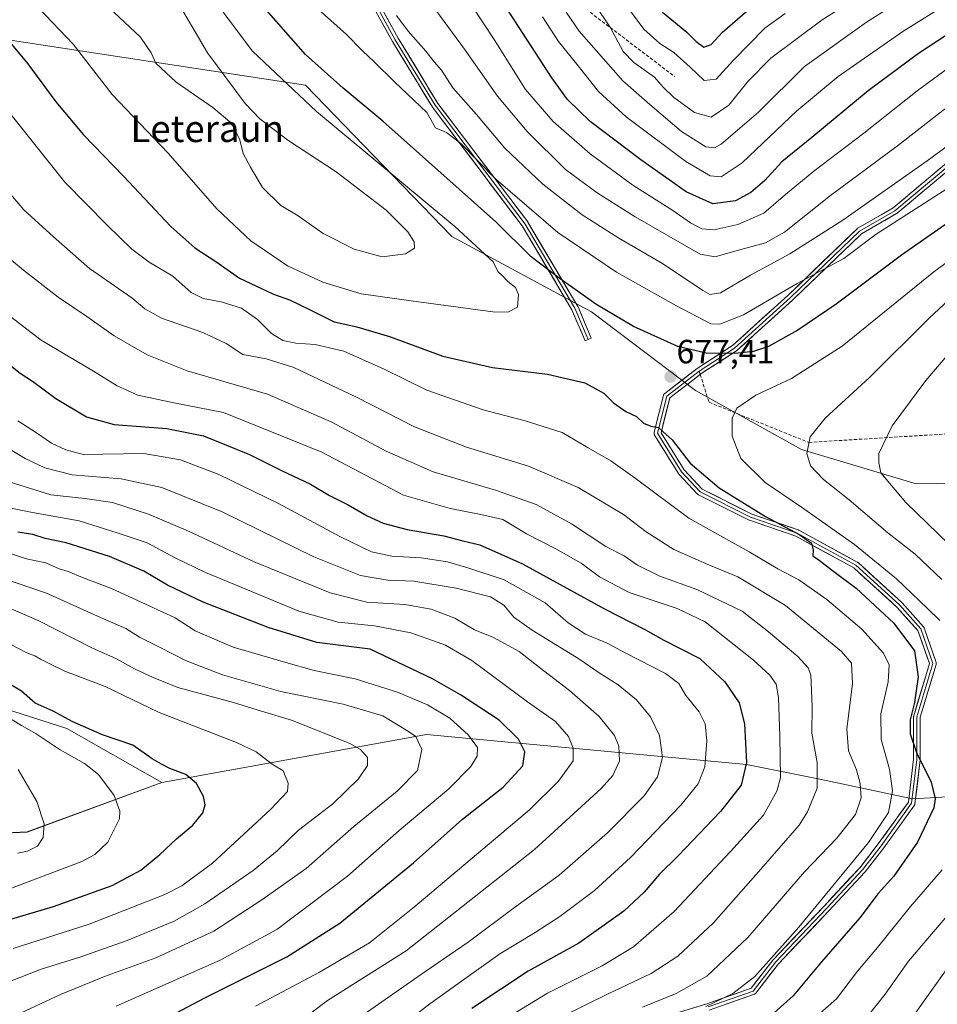
# Model space of a CAD drawing. Units: metres. Extents: x 596791 to 600221, y 4759190 to 4761552.
# Drawn here: x 597556 to 597829, y 4760402 to 4760696 of the extents above; entities that cross this region are included whole.
import ezdxf
from ezdxf.enums import TextEntityAlignment as Align

# ---------------------------------------------------------------- set-up
doc = ezdxf.new("R2010")
doc.units = ezdxf.units.M
doc.header["$MEASUREMENT"] = 0
doc.linetypes.add('TRAZOSX2', pattern=[1.5, 1, -0.5])
for name, color, linetype, lineweight in [('Arbolado forestal CxS', 92, 'Continuous', 0), ('Carátula', 7, 'Continuous', 5), ('Curva de nivel maestra', 36, 'Continuous', 30), ('Curva de nivel normal', 36, 'Continuous', 0), ('Layer 0', 7, 'Continuous', 0), ('Prado CxS', 92, 'Continuous', 0), ('Punto de cota en terreno', 7, 'Continuous', 0), ('Rótulo de punto de cota en terreno', 19, 'Continuous', 0), ('Senda', 19, 'TRAZOSX2', 0), ('Texto cartográfico', 19, 'Continuous', 0)]:
    doc.layers.add(name, color=color, linetype=linetype, lineweight=lineweight)
doc.styles.add('Arial', font='txt', dxfattribs={"height": 0.2})

# ---------------------------------------------------------------- blocks, each defined once
blk = doc.blocks.new('*U150')
at = {"layer": 'Prado CxS', "color": 92, "linetype": 'Continuous', "lineweight": 0}
blk.add_polyline3d([(597537.6531, 4760494.6511, 595.0035), (597569.6879, 4760484.4581, 597.4793), (597597.9861, 4760468.3349, 598.1788), (597557.8965, 4760453.5655, 589.8455), (597490.4115, 4760450.4605, 579.6988)], dxfattribs=at)
blk = doc.blocks.new('*U152')
at = {"layer": 'Arbolado forestal CxS', "color": 92, "linetype": 'Continuous', "lineweight": 0}
blk.add_polyline3d([(597490.4115, 4760450.4605, 579.6988), (597557.8965, 4760453.5655, 589.8455), (597597.9861, 4760468.3349, 598.1788), (597676.9735, 4760482.6381, 615.8309), (597772.3587, 4760473.6539, 651.2483), (597794.2017, 4760469.2861, 661.1405), (597821.8687, 4760463.4611, 673.2084), (597872.8359, 4760466.3729, 697.0285), (597912.1527, 4760450.3553, 716.3216), (597948.5583, 4760463.4609, 730.5331), (597954.3835, 4760483.8467, 731.8599), (597948.5597, 4760515.8823, 731.3533), (597955.9161, 4760514.0431, 733.4017), (597989.3337, 4760505.6893, 740.5782), (598018.4557, 4760492.5841, 728.2701), (598032.1985, 4760468.1687, 725.7517), (598038.7551, 4760433.4093, 734.7365), (598029.1187, 4760373.5051, 761.3822), (598032.1409, 4760327.2303, 765.6387), (598049.6451, 4760286.3895, 769.1205), (598111.2865, 4760217.8783, 780.6286), (598130.6689, 4760174.5209, 784.8254), (598181.7329, 4760119.4953, 791.6599), (598187.5573, 4760091.8275, 792.1196)], dxfattribs=at)
blk = doc.blocks.new('*U180')
at = {"layer": 'Curva de nivel normal', "color": 36, "linetype": 'Continuous', "lineweight": 0}
for points in [[(597835.7, 4760599.75, 690), (597825.85, 4760588.19, 690), (597815.82, 4760574.69, 690), (597811.88, 4760566.44, 690), (597811.8, 4760563.63, 690), (597812.46, 4760560.7, 690), (597819.84, 4760551.84, 690), (597839.18, 4760533.12, 690)], [(597831.74, 4760412.2, 690), (597822.88, 4760399.8, 690)]]:
    blk.add_polyline3d(points, dxfattribs=at)
blk = doc.blocks.new('*U185')
at = {"layer": 'Curva de nivel normal', "color": 36, "linetype": 'Continuous', "lineweight": 0}
for points in [[(597790.17, 4760395.87, 680), (597799.24, 4760403.8, 680), (597805.49, 4760412.07, 680), (597811.47, 4760419.18, 680), (597821.24, 4760431.32, 680), (597830.72, 4760442.32, 680)], [(597830.01, 4760516.67, 680), (597826.29, 4760520.26, 680), (597817.07, 4760529.04, 680), (597804.56, 4760539.27, 680), (597788.76, 4760550.46, 680), (597777.96, 4760557.78, 680), (597770.7, 4760564.98, 680), (597768.1, 4760571.59, 680), (597768.05, 4760576.99, 680), (597769.46, 4760579.98, 680), (597775.12, 4760583.8, 680), (597785.76, 4760588.82, 680), (597800.87, 4760598.4, 680), (597828.21, 4760620.55, 680), (597855.68, 4760640.65, 680)]]:
    blk.add_polyline3d(points, dxfattribs=at)
blk = doc.blocks.new('*U188')
at = {"layer": 'Curva de nivel normal', "color": 36, "linetype": 'Continuous', "lineweight": 0}
for points in [[(597836.74, 4760615.98, 685), (597826.99, 4760606.92, 685), (597809.05, 4760589.06, 685), (597795.79, 4760576.92, 685), (597791.39, 4760571.36, 685), (597790.33, 4760566.38, 685), (597791.5, 4760562.78, 685), (597795.37, 4760558.65, 685), (597802.99, 4760552.6, 685), (597814.48, 4760542.76, 685), (597822.64, 4760536.36, 685), (597830.65, 4760528.87, 685)], [(597832.73, 4760429.16, 685), (597820.7, 4760415.02, 685), (597813.72, 4760405.17, 685), (597808.4, 4760398.5, 685)]]:
    blk.add_polyline3d(points, dxfattribs=at)
blk = doc.blocks.new('*U201')
at = {"layer": 'Curva de nivel maestra', "color": 36, "linetype": 'Continuous', "lineweight": 30}
for points in [[(597962.14, 4760696.62, 675), (597924.14, 4760685.33, 675), (597898.37, 4760676.24, 675), (597881.37, 4760667.58, 675), (597850.11, 4760647.53, 675), (597818.58, 4760625.53, 675), (597799.09, 4760610.92, 675), (597787.7, 4760603.19, 675), (597778.89, 4760598.36, 675), (597774.46, 4760596.82, 675), (597768.89, 4760596.27, 675), (597760.32, 4760596.38, 675), (597751.86, 4760598.37, 675), (597738.66, 4760604.29, 675), (597727.39, 4760610.97, 675), (597716.79, 4760618.52, 675), (597708.16, 4760625.07, 675), (597697.57, 4760635.52, 675), (597663.93, 4760665.49, 675), (597652.06, 4760675.31, 675), (597640.88, 4760685.38, 675), (597625.55, 4760702.9, 675)], [(597550.68, 4760691.42, 675), (597558.06, 4760682.62, 675), (597566.37, 4760671.27, 675), (597574.68, 4760661.39, 675), (597586.56, 4760649.08, 675), (597600.65, 4760634.08, 675), (597607.85, 4760627.72, 675), (597614.07, 4760623.65, 675), (597621.19, 4760618.74, 675), (597626.07, 4760616.44, 675), (597631.35, 4760613.97, 675), (597636.04, 4760612.22, 675), (597642.07, 4760609.38, 675), (597649.38, 4760605.66, 675), (597656.13, 4760604.14, 675), (597665.92, 4760601.33, 675), (597681.78, 4760595.44, 675), (597696.63, 4760592.08, 675), (597712.98, 4760590.09, 675), (597724.14, 4760587.52, 675), (597729.79, 4760584.4, 675), (597732.74, 4760581.57, 675), (597736.42, 4760578.92, 675), (597739.53, 4760577.41, 675), (597741.7, 4760575.49, 675), (597743.82, 4760574.54, 675), (597746.08, 4760574.16, 675), (597747.38, 4760572.99, 675), (597750.19, 4760570.47, 675), (597755.6, 4760563.55, 675), (597764.21, 4760556.16, 675), (597778.04, 4760547.66, 675), (597788.31, 4760542.19, 675), (597791.77, 4760539.65, 675), (597792.24, 4760537.64, 675), (597792.13, 4760535.87, 675), (597794.02, 4760534.62, 675), (597798.02, 4760531.55, 675), (597805.1, 4760526.27, 675), (597816.31, 4760515.86, 675), (597822.44, 4760507.57, 675), (597823.58, 4760499.8, 675), (597822.45, 4760492.21, 675), (597821.15, 4760486.97, 675), (597821.22, 4760482.83, 675), (597823.04, 4760477.25, 675), (597827.4, 4760468.41, 675), (597828.63, 4760463.43, 675), (597828.26, 4760460.82, 675), (597823.32, 4760450.56, 675), (597816.34, 4760440.45, 675), (597811.64, 4760435.22, 675), (597806.19, 4760428.02, 675), (597794.74, 4760414.82, 675), (597786.27, 4760404.73, 675), (597780.61, 4760399.66, 675)]]:
    blk.add_polyline3d(points, dxfattribs=at)
blk = doc.blocks.new('5PATER')
at = {"layer": 'Carátula', "linetype": 'Continuous', "lineweight": 5}
h = blk.add_hatch(color=250, dxfattribs=at)
edge = h.paths.add_edge_path()
edge.add_ellipse((0, 0.01), major_axis=(-1.33, -1.34), ratio=0.999422, start_angle=0, end_angle=360)

msp = doc.modelspace()

# ---------------------------------------------------------------- linework, layer by layer
at = {"layer": 'Arbolado forestal CxS', "color": 92, "linetype": 'Continuous', "lineweight": 0}
for points in [[(597289.75, 4760747.83, 599.82), (597329.62, 4760730.75, 622.01), (597416.33, 4760719.14, 651.47), (597491.43, 4760699.01, 661.98), (597640.83, 4760676.23, 678.65), (597684.52, 4760631.09, 682.06), (597726.11, 4760608.62, 676.51), (597757.17, 4760585.25, 678.61), (597788.73, 4760567.61, 685.14), (597822.99, 4760557.39, 692.55), (597896.02, 4760558.55, 717.87), (597923.8, 4760558.11, 726.99), (597939.82, 4760543.55, 730.83), (597948.56, 4760515.88, 731.35)], [(597289.75, 4760747.83, 599.82), (597329.62, 4760730.75, 622.01), (597416.33, 4760719.14, 651.47), (597491.43, 4760699.01, 661.98), (597640.83, 4760676.23, 678.65), (597684.52, 4760631.09, 682.06), (597726.11, 4760608.62, 676.51), (597757.17, 4760585.25, 678.61), (597788.73, 4760567.61, 685.14), (597822.99, 4760557.39, 692.55), (597896.02, 4760558.55, 717.87), (597923.8, 4760558.11, 726.99), (597939.82, 4760543.55, 730.83), (597948.56, 4760515.88, 731.35)], [(598187.56, 4760091.83, 792.12), (598181.73, 4760119.5, 791.66), (598130.67, 4760174.52, 784.83), (598111.29, 4760217.88, 780.63), (598049.65, 4760286.39, 769.12), (598032.14, 4760327.23, 765.64), (598029.12, 4760373.51, 761.38), (598038.76, 4760433.41, 734.74), (598032.2, 4760468.17, 725.75), (598018.46, 4760492.58, 728.27), (597989.33, 4760505.69, 740.58), (597955.92, 4760514.04, 733.4), (597948.56, 4760515.88, 731.35), (597939.82, 4760543.55, 730.83), (597923.8, 4760558.11, 726.99), (597896.02, 4760558.55, 717.87), (597822.99, 4760557.39, 692.55), (597788.73, 4760567.61, 685.14), (597757.17, 4760585.25, 678.61), (597726.11, 4760608.62, 676.51), (597684.52, 4760631.09, 682.06), (597640.83, 4760676.23, 678.65), (597491.43, 4760699.01, 661.98)], [(597491.43, 4760699.01, 661.98), (597640.83, 4760676.23, 678.65), (597684.52, 4760631.09, 682.06), (597726.11, 4760608.62, 676.51), (597757.17, 4760585.25, 678.61), (597788.73, 4760567.61, 685.14), (597822.99, 4760557.39, 692.55), (597896.02, 4760558.55, 717.87), (597923.8, 4760558.11, 726.99), (597939.82, 4760543.55, 730.83), (597948.56, 4760515.88, 731.35), (597954.38, 4760483.85, 731.86), (597948.56, 4760463.46, 730.53), (597912.15, 4760450.36, 716.32), (597912.15, 4760450.36, 716.32), (597872.84, 4760466.37, 697.03), (597821.87, 4760463.46, 673.21), (597794.2, 4760469.29, 661.14), (597772.36, 4760473.65, 651.25), (597676.97, 4760482.64, 615.83), (597597.99, 4760468.33, 598.18), (597569.69, 4760484.46, 597.48), (597537.65, 4760494.65, 595)], [(597597.99, 4760468.33, 598.18), (597569.69, 4760484.46, 597.48), (597537.65, 4760494.65, 595), (597507.07, 4760500.48, 589.28), (597488.14, 4760491.74, 582.62), (597468.3, 4760483.85, 576.84), (597432.81, 4760474.27, 570.72), (597382.54, 4760481.39, 562.2), (597357.78, 4760514.88, 561.52), (597353.96, 4760553.87, 569.07), (597335.94, 4760570.21, 570.82), (597325.75, 4760570.21, 569.24), (597311.19, 4760560.02, 563.86), (597296.28, 4760555.76, 560.89)], [(597948.56, 4760515.88, 731.35), (597954.38, 4760483.85, 731.86), (597948.56, 4760463.46, 730.53), (597912.15, 4760450.36, 716.32), (597872.84, 4760466.37, 697.03), (597821.87, 4760463.46, 673.21), (597794.2, 4760469.29, 661.14), (597772.36, 4760473.65, 651.25), (597676.97, 4760482.64, 615.83), (597597.99, 4760468.33, 598.18)], [(597948.56, 4760515.88, 731.35), (597954.38, 4760483.85, 731.86), (597948.56, 4760463.46, 730.53), (597912.15, 4760450.36, 716.32), (597872.84, 4760466.37, 697.03), (597821.87, 4760463.46, 673.21), (597794.2, 4760469.29, 661.14), (597772.36, 4760473.65, 651.25), (597676.97, 4760482.64, 615.83), (597597.99, 4760468.33, 598.18)], [(597597.99, 4760468.33, 598.18), (597557.9, 4760453.57, 589.85), (597490.41, 4760450.46, 579.7), (597446.61, 4760455.08, 571.92), (597431.84, 4760453.75, 569.26), (597417.44, 4760452.46, 567.86), (597377.33, 4760421.53, 563.82), (597369.08, 4760412.85, 563.67), (597373.04, 4760399.37, 565.87), (597371.77, 4760394.09, 565.99)]]:
    msp.add_polyline3d(points, dxfattribs=at)
at = {"layer": 'Curva de nivel maestra', "color": 36, "linetype": 'Continuous', "lineweight": 30}
for points in [[(597850.87, 4760702.71, 650), (597837.79, 4760694.96, 650), (597823.7, 4760685.66, 650), (597808.7, 4760674.55, 650), (597791.84, 4760660.64, 650), (597782.93, 4760653.42, 650), (597777.84, 4760647.81, 650), (597773.69, 4760644.22, 650), (597769.09, 4760641.78, 650), (597762.35, 4760640.9, 650), (597754.41, 4760644.44, 650), (597740.87, 4760653.95, 650), (597725.75, 4760665.37, 650), (597718.97, 4760671.99, 650), (597714.33, 4760678.45, 650), (597693.31, 4760710.84, 650)], [(597747.28, 4760698.02, 625), (597754.53, 4760692.07, 625), (597757.33, 4760689.22, 625), (597759.61, 4760687.61, 625), (597761.85, 4760688.38, 625), (597765.26, 4760692.02, 625), (597772.65, 4760698.49, 625)], [(597551.98, 4760593.35, 650), (597555.76, 4760590.37, 650), (597559.45, 4760588.02, 650), (597566.37, 4760582.78, 650), (597575.53, 4760577.34, 650), (597583.8, 4760575.08, 650), (597599.55, 4760573.84, 650), (597610.39, 4760571.68, 650), (597624.17, 4760566.12, 650), (597633.72, 4760561.34, 650), (597642.3, 4760557.23, 650), (597648, 4760553.86, 650), (597653.56, 4760551.15, 650), (597659.24, 4760547.85, 650), (597664.05, 4760545.67, 650), (597671.16, 4760543.8, 650), (597682.06, 4760541.85, 650), (597687.73, 4760540.38, 650), (597692.86, 4760539.23, 650), (597705.58, 4760533.56, 650), (597730.06, 4760520.14, 650), (597742.29, 4760513.89, 650), (597747.68, 4760510.78, 650), (597758.43, 4760505.34, 650), (597765.89, 4760498.32, 650), (597770.19, 4760492.07, 650), (597771.79, 4760485.82, 650), (597772.35, 4760474.34, 650), (597770.79, 4760467.49, 650), (597764.58, 4760459.7, 650), (597752.02, 4760446.5, 650), (597746.39, 4760440.95, 650), (597741.87, 4760435.6, 650), (597735.78, 4760429.94, 650), (597722.33, 4760420.43, 650), (597707.3, 4760412.06, 650), (597690.49, 4760400.95, 650)], [(597588.65, 4760392.35, 625), (597610.82, 4760404.12, 625), (597635.25, 4760416.35, 625), (597651.08, 4760426.41, 625), (597673.02, 4760444.35, 625), (597687.64, 4760457.41, 625), (597699.8, 4760466.98, 625), (597705.62, 4760473.32, 625), (597706.31, 4760477.52, 625), (597704.41, 4760481.21, 625), (597698.62, 4760486.9, 625), (597687.09, 4760494.49, 625), (597678.68, 4760499.19, 625), (597660.11, 4760508.06, 625), (597644.28, 4760510.06, 625), (597629.72, 4760514.56, 625), (597610.29, 4760522.14, 625), (597599.66, 4760527.17, 625), (597592.65, 4760531.33, 625), (597582.38, 4760535.72, 625), (597569.52, 4760539.74, 625), (597563.24, 4760541.12, 625), (597559.58, 4760542.24, 625), (597555.03, 4760542.96, 625)], [(597545.82, 4760425.5, 600), (597565.67, 4760431.38, 600), (597583.24, 4760437.65, 600), (597591.7, 4760442.16, 600), (597597.45, 4760446.84, 600), (597602.37, 4760451.52, 600), (597607.28, 4760455.65, 600), (597610.24, 4760459.32, 600), (597610.98, 4760461.65, 600), (597610.44, 4760464.11, 600), (597608.38, 4760468.02, 600), (597605.16, 4760470.75, 600), (597600.41, 4760472.49, 600), (597597.87, 4760473.79, 600), (597595.14, 4760475.37, 600), (597589.37, 4760479.47, 600), (597580.31, 4760482.59, 600), (597571.49, 4760486.44, 600), (597565.62, 4760489.56, 600), (597560.26, 4760492, 600), (597556.21, 4760495.56, 600), (597549.58, 4760499.43, 600)]]:
    msp.add_polyline3d(points, dxfattribs=at)
at = {"layer": 'Curva de nivel normal', "color": 36, "linetype": 'Continuous', "lineweight": 0}
for points in [[(597718.63, 4760698.03, 640), (597722.42, 4760692.38, 640), (597735.48, 4760677.55, 640), (597743.54, 4760670.44, 640), (597752.98, 4760662.46, 640), (597760.2, 4760657.82, 640), (597762.86, 4760657.52, 640), (597764.77, 4760658.67, 640), (597775.9, 4760668.18, 640), (597789.7, 4760681.83, 640), (597808.13, 4760695.05, 640), (597839.1, 4760714.61, 640)], [(597722.29, 4760707.65, 635), (597731.83, 4760693.31, 635), (597735.6, 4760686.28, 635), (597738.73, 4760683.01, 635), (597744.92, 4760678.61, 635), (597747.47, 4760675.65, 635), (597750.59, 4760672.63, 635), (597756.89, 4760668.11, 635), (597761.88, 4760666.68, 635), (597767.09, 4760670.33, 635), (597772.81, 4760677.32, 635), (597779.6, 4760684.32, 635), (597794.98, 4760695.75, 635), (597822.24, 4760713.04, 635)], [(597711.52, 4760696.58, 645), (597716.26, 4760689.27, 645), (597722.21, 4760681.99, 645), (597728.26, 4760674.32, 645), (597736.47, 4760666.8, 645), (597754.28, 4760653.52, 645), (597761.55, 4760649.24, 645), (597764.82, 4760648.94, 645), (597771.08, 4760653.08, 645), (597787.42, 4760668.59, 645), (597799.66, 4760678.79, 645), (597818.98, 4760692.29, 645), (597847.06, 4760709.88, 645)], [(597863.99, 4760700.22, 655), (597844.37, 4760688.88, 655), (597836.03, 4760683.86, 655), (597823.31, 4760674.57, 655), (597807.33, 4760661.9, 655), (597792.45, 4760650.65, 655), (597783.97, 4760643.65, 655), (597777.56, 4760638.1, 655), (597769.75, 4760634.66, 655), (597762.63, 4760633.15, 655), (597759.09, 4760633.45, 655), (597755.68, 4760635.17, 655), (597750.35, 4760638.86, 655), (597738.52, 4760646.47, 655), (597725.79, 4760655.74, 655), (597714.71, 4760665.46, 655), (597706.51, 4760675, 655), (597697.15, 4760689.91, 655), (597687.27, 4760704.9, 655)], [(597731.85, 4760706.48, 630), (597741.78, 4760692.99, 630), (597746.53, 4760688.66, 630), (597750.7, 4760685.99, 630), (597755.55, 4760681.66, 630), (597759.71, 4760677.64, 630), (597763.37, 4760678.02, 630), (597768.37, 4760683.64, 630), (597777.86, 4760693.26, 630), (597783.9, 4760697.65, 630)], [(597663.7, 4760625.08, 685), (597670.72, 4760625.96, 685), (597673.4, 4760627.65, 685), (597673.26, 4760629.52, 685), (597671.4, 4760632.47, 685), (597664.93, 4760638.95, 685), (597650.02, 4760650.42, 685), (597635.62, 4760659.82, 685), (597627.24, 4760666.19, 685), (597622.86, 4760670.82, 685), (597611.64, 4760685.86, 685), (597601.55, 4760703.07, 685)], [(597561.36, 4760699.22, 680), (597571.52, 4760688.47, 680), (597583.2, 4760673.48, 680), (597599.84, 4760656.08, 680), (597614.53, 4760639.31, 680), (597624.59, 4760629.83, 680), (597635.48, 4760622.4, 680), (597646.04, 4760617.52, 680), (597657.49, 4760614.07, 680), (597672.36, 4760611.93, 680), (597696.69, 4760608.66, 680), (597701.17, 4760608.55, 680)], [(597580.6, 4760700.88, 685), (597591.66, 4760690.55, 685), (597594.83, 4760685.86, 685), (597596.25, 4760682.77, 685), (597602.31, 4760677.11, 685), (597613.19, 4760669.6, 685), (597618.87, 4760664.82, 685), (597621.32, 4760659.94, 685), (597622.3, 4760655.92, 685), (597624.5, 4760651.81, 685), (597628.08, 4760645.76, 685), (597633.52, 4760640.39, 685), (597638.7, 4760637.3, 685), (597646.16, 4760631.99, 685), (597655.38, 4760627.32, 685), (597663.7, 4760625.08, 685)], [(597832.08, 4760645.3, 670), (597811.03, 4760631.79, 670), (597801.37, 4760624.6, 670), (597787.43, 4760617.14, 670), (597771.43, 4760607.75, 670), (597764.43, 4760604.97, 670), (597761.69, 4760605.06, 670), (597751.5, 4760610.45, 670), (597733.58, 4760620.53, 670), (597716.06, 4760632.35, 670), (597697.64, 4760648.26, 670), (597687.13, 4760658.85, 670), (597682.89, 4760662.18, 670), (597679.62, 4760663.57, 670), (597677.03, 4760668.13, 670), (597667.4, 4760677.28, 670), (597661.34, 4760683.21, 670), (597657.9, 4760686.44, 670), (597653.08, 4760691.38, 670), (597644.62, 4760698.92, 670)], [(597876.17, 4760696.82, 660), (597859.3, 4760688.02, 660), (597847.12, 4760680.32, 660), (597830.9, 4760668.65, 660), (597817.41, 4760658.13, 660), (597797.4, 4760643.39, 660), (597783.7, 4760632.44, 660), (597778.03, 4760629.25, 660), (597768.88, 4760626.78, 660), (597762.99, 4760625.1, 660), (597758.54, 4760625.87, 660), (597739.21, 4760636.95, 660), (597727.84, 4760644.14, 660), (597718.42, 4760651.07, 660), (597706.93, 4760662.42, 660), (597698.07, 4760673.01, 660), (597688.31, 4760687.02, 660), (597679.73, 4760698.62, 660)], [(597701.17, 4760608.55, 680), (597704.11, 4760610.07, 680), (597704.38, 4760613.85, 680), (597703.46, 4760615.87, 680), (597701.21, 4760617.66, 680), (597699.6, 4760619.35, 680), (597698.23, 4760620.64, 680), (597696.8, 4760623.57, 680), (597685.38, 4760634.12, 680), (597644.14, 4760668.43, 680), (597625.08, 4760686.36, 680), (597616.27, 4760698, 680)], [(597845.3, 4760667.67, 665), (597826.22, 4760653.65, 665), (597801.05, 4760635.98, 665), (597785.27, 4760625.98, 665), (597773.55, 4760619.57, 665), (597764.59, 4760614.28, 665), (597761.43, 4760613.81, 665), (597759.31, 4760615.01, 665), (597747.3, 4760623.1, 665), (597734.28, 4760630.6, 665), (597723.37, 4760637.61, 665), (597711.67, 4760646.68, 665), (597700.28, 4760657.46, 665), (597691.82, 4760667.47, 665), (597684.83, 4760675.45, 665), (597681.46, 4760680.75, 665), (597679.25, 4760683.2, 665), (597676.72, 4760686.34, 665), (597671.43, 4760692.38, 665), (597668.02, 4760697.06, 665)], [(597550.44, 4760670.81, 670), (597569.04, 4760647.31, 670), (597581.69, 4760634.54, 670), (597589.1, 4760627.38, 670), (597594.25, 4760623.47, 670), (597601.29, 4760619.32, 670), (597606.75, 4760614.46, 670), (597610.3, 4760612.6, 670), (597615.75, 4760611.66, 670), (597621.74, 4760609.72, 670), (597626.59, 4760606.33, 670), (597630.74, 4760602.19, 670), (597634.1, 4760600.09, 670), (597638.01, 4760599.28, 670), (597643.7, 4760598.96, 670), (597652.24, 4760596.92, 670), (597664.34, 4760591.6, 670), (597677.07, 4760585.34, 670), (597693.83, 4760579.45, 670), (597706.32, 4760576.15, 670), (597717.44, 4760572.73, 670), (597725.12, 4760568.08, 670), (597731.92, 4760564.24, 670), (597739.16, 4760559.11, 670), (597755.17, 4760547.18, 670), (597773.18, 4760537.06, 670), (597781.7, 4760532.07, 670), (597788.02, 4760528.72, 670), (597796.31, 4760522.92, 670), (597806.77, 4760514.07, 670), (597813.22, 4760506.94, 670), (597814.96, 4760503.39, 670), (597814.64, 4760498.36, 670), (597812.47, 4760488.84, 670), (597812.48, 4760481.1, 670), (597815, 4760472.28, 670), (597815.91, 4760465.86, 670), (597814.7, 4760459.4, 670), (597808.8, 4760450.48, 670), (597788.02, 4760425.19, 670), (597774.87, 4760410.47, 670), (597768.32, 4760405.42, 670), (597760.27, 4760401.58, 670)], [(597551.78, 4760645.06, 665), (597556.83, 4760639.05, 665), (597565.66, 4760631.07, 665), (597576.47, 4760621.56, 665), (597589.04, 4760612.88, 665), (597592.98, 4760609.54, 665), (597597.93, 4760606.73, 665), (597610.28, 4760602.49, 665), (597617.23, 4760599.18, 665), (597622.14, 4760595.94, 665), (597629.11, 4760594.67, 665), (597637.42, 4760592.06, 665), (597656.09, 4760583.26, 665), (597673.34, 4760574.4, 665), (597688.87, 4760568.3, 665), (597707.32, 4760562.6, 665), (597722.19, 4760556.27, 665), (597735.7, 4760548.24, 665), (597742.42, 4760543.11, 665), (597750.72, 4760537.75, 665), (597761.31, 4760533.11, 665), (597769.74, 4760529.66, 665), (597783.95, 4760521.14, 665), (597800.74, 4760507.35, 665), (597803.66, 4760503.94, 665), (597803.93, 4760497.87, 665), (597802.3, 4760484.22, 665), (597802.82, 4760477.76, 665), (597805.16, 4760472.12, 665), (597806.3, 4760468.06, 665), (597806.59, 4760463.71, 665), (597804.89, 4760458.8, 665), (597799.35, 4760451.77, 665), (597789.62, 4760441.65, 665), (597772.77, 4760422.15, 665), (597760.5, 4760410.57, 665), (597751.42, 4760405.38, 665), (597741.37, 4760401.34, 665)], [(597548.91, 4760627.52, 660), (597556.76, 4760621.12, 660), (597567.07, 4760613, 660), (597575.6, 4760607.3, 660), (597583.77, 4760601.46, 660), (597593.68, 4760595.82, 660), (597605.59, 4760591.12, 660), (597617.19, 4760587.68, 660), (597629.54, 4760584.15, 660), (597648.67, 4760575.74, 660), (597664.92, 4760567.12, 660), (597678.9, 4760560.91, 660), (597697.56, 4760555.48, 660), (597709.64, 4760551.17, 660), (597720.22, 4760545.5, 660), (597730.42, 4760538.7, 660), (597735.92, 4760535.87, 660), (597739.87, 4760533.15, 660), (597746.57, 4760529.86, 660), (597757.56, 4760525.85, 660), (597771.1, 4760519.38, 660), (597778.93, 4760513.22, 660), (597787.65, 4760505.94, 660), (597790.8, 4760502.54, 660), (597791.51, 4760500.46, 660), (597791.95, 4760490.97, 660), (597791.83, 4760483.06, 660), (597793.45, 4760474.34, 660), (597793.49, 4760466.66, 660), (597790.58, 4760459.61, 660), (597788.07, 4760455.65, 660), (597776.66, 4760442.53, 660), (597762.53, 4760426.5, 660), (597751.87, 4760416.53, 660), (597743.92, 4760411.34, 660), (597731.32, 4760405.45, 660), (597717.4, 4760398.51, 660)], [(597547.34, 4760611.44, 655), (597561.98, 4760600.18, 655), (597577.65, 4760590.93, 655), (597584.67, 4760586.62, 655), (597590.87, 4760583.82, 655), (597601.59, 4760581.54, 655), (597616.4, 4760578.69, 655), (597645.7, 4760566.81, 655), (597670.09, 4760554.04, 655), (597684.02, 4760550.02, 655), (597693.1, 4760548.23, 655), (597699.72, 4760546.72, 655), (597706.8, 4760542.49, 655), (597715.47, 4760538.04, 655), (597723.02, 4760533.7, 655), (597728.52, 4760529.69, 655), (597737.41, 4760524.93, 655), (597751.7, 4760520.18, 655), (597760.06, 4760516.26, 655), (597774.49, 4760504.77, 655), (597779.29, 4760500.3, 655), (597781.19, 4760497.68, 655), (597781.92, 4760493.7, 655), (597782.33, 4760482.19, 655), (597782.52, 4760469.74, 655), (597781.4, 4760465.78, 655), (597777.39, 4760458.57, 655), (597767.64, 4760447.79, 655), (597750.8, 4760429.9, 655), (597738.64, 4760419.36, 655), (597729.37, 4760413.69, 655), (597713.03, 4760405.52, 655), (597700.45, 4760397.86, 655)], [(597654.03, 4760396.24, 640), (597676.46, 4760411.84, 640), (597689.41, 4760420.77, 640), (597703.16, 4760431.06, 640), (597716.47, 4760440.67, 640), (597730.91, 4760453.32, 640), (597741.83, 4760464.32, 640), (597745.78, 4760469.98, 640), (597747.32, 4760475.8, 640), (597746.38, 4760482.31, 640), (597743.75, 4760487.92, 640), (597739.53, 4760492.94, 640), (597734.13, 4760497.48, 640), (597728.4, 4760501.07, 640), (597722.39, 4760505.23, 640), (597708.44, 4760513.79, 640), (597703.02, 4760517.62, 640), (597699.97, 4760521.21, 640), (597696.05, 4760523.66, 640), (597685.74, 4760526.23, 640), (597673.13, 4760528.33, 640), (597665.36, 4760528.64, 640), (597657.26, 4760530, 640), (597643.3, 4760535.58, 640), (597616.05, 4760549, 640), (597597.99, 4760556.28, 640), (597585.92, 4760558.91, 640), (597571.29, 4760560.1, 640), (597563.1, 4760562.12, 640), (597557.22, 4760564.98, 640), (597531.11, 4760580.62, 640)], [(597661.37, 4760389.48, 645), (597677.94, 4760402.34, 645), (597698.84, 4760417.26, 645), (597709.37, 4760423.63, 645), (597716.7, 4760428.41, 645), (597727.06, 4760436.16, 645), (597737.79, 4760445.93, 645), (597752.78, 4760461.59, 645), (597758, 4760467.89, 645), (597759.95, 4760473, 645), (597760.58, 4760480.8, 645), (597760.01, 4760485.78, 645), (597758.24, 4760489.36, 645), (597754.32, 4760494.27, 645), (597752.23, 4760497.84, 645), (597748.23, 4760500.79, 645), (597736.43, 4760506.86, 645), (597730.77, 4760509.86, 645), (597724.32, 4760512.54, 645), (597719.16, 4760515.93, 645), (597712.3, 4760521.92, 645), (597700.15, 4760528.76, 645), (597689.53, 4760532.25, 645), (597683.16, 4760534.17, 645), (597675.37, 4760535.28, 645), (597666.56, 4760535.81, 645), (597660.53, 4760537.15, 645), (597651.12, 4760541.7, 645), (597632.81, 4760551.55, 645), (597614.98, 4760560.17, 645), (597603.6, 4760564.49, 645), (597592.68, 4760566.44, 645), (597580.37, 4760566.19, 645), (597574.92, 4760566, 645), (597569.41, 4760567.56, 645), (597565.11, 4760569.52, 645), (597560.62, 4760572.57, 645), (597555.07, 4760576.18, 645)], [(597638.03, 4760396.3, 635), (597647.37, 4760403.32, 635), (597670.9, 4760418.16, 635), (597693.02, 4760435.61, 635), (597709.15, 4760448.32, 635), (597729.04, 4760466.52, 635), (597732.51, 4760470.46, 635), (597734.52, 4760474.8, 635), (597734.26, 4760479.19, 635), (597732.99, 4760482.32, 635), (597728.4, 4760488.04, 635), (597719.63, 4760495.79, 635), (597710.64, 4760502.59, 635), (597704.54, 4760507.39, 635), (597696.93, 4760511.55, 635), (597691.27, 4760513.88, 635), (597685.34, 4760517.29, 635), (597678.38, 4760520, 635), (597670.43, 4760521.38, 635), (597659.18, 4760522.07, 635), (597648.17, 4760524.88, 635), (597625.52, 4760534.08, 635), (597606, 4760543.28, 635), (597594.05, 4760548.33, 635), (597583.26, 4760551.79, 635), (597575.09, 4760553.05, 635), (597564.86, 4760554.06, 635), (597552.16, 4760558.11, 635)], [(597625.9, 4760401.63, 630), (597645.06, 4760411.77, 630), (597659.9, 4760420.56, 630), (597672.84, 4760430.85, 630), (597707.7, 4760460.15, 630), (597716.33, 4760468.7, 630), (597720.66, 4760474.76, 630), (597720.64, 4760478.59, 630), (597719.24, 4760482.04, 630), (597715.38, 4760486.48, 630), (597707.03, 4760492.42, 630), (597690.43, 4760504.7, 630), (597682.63, 4760509.3, 630), (597679, 4760510.54, 630), (597672.26, 4760512.95, 630), (597661.41, 4760515.02, 630), (597650.55, 4760516.17, 630), (597638.85, 4760519.4, 630), (597619.48, 4760527.49, 630), (597611.02, 4760530.9, 630), (597601.97, 4760535.35, 630), (597593.66, 4760539.75, 630), (597585.03, 4760542.67, 630), (597573.37, 4760546.36, 630), (597559.4, 4760548.81, 630), (597545.79, 4760551.55, 630)], [(597584.37, 4760401.63, 620), (597615.37, 4760415.37, 620), (597632.35, 4760424.5, 620), (597653.34, 4760440.39, 620), (597668.81, 4760454, 620), (597683.57, 4760466.4, 620), (597690.16, 4760473.1, 620), (597692.08, 4760476.19, 620), (597692.1, 4760478.72, 620), (597689.49, 4760482.44, 620), (597683.86, 4760487.48, 620), (597677.22, 4760491.5, 620), (597668.3, 4760495.24, 620), (597655.62, 4760499.2, 620), (597643.4, 4760501.68, 620), (597634.95, 4760504.07, 620), (597619.24, 4760508.64, 620), (597608, 4760513.52, 620), (597602.02, 4760517.4, 620), (597595.56, 4760520.41, 620), (597582.98, 4760526.22, 620), (597574.33, 4760529.5, 620), (597570.03, 4760531.23, 620), (597567.39, 4760532.07, 620), (597563.37, 4760533.84, 620), (597557.7, 4760535.05, 620), (597551.06, 4760537.24, 620)], [(597554.37, 4760398.9, 615), (597567.81, 4760405.13, 615), (597580.91, 4760410.44, 615), (597596.27, 4760416.08, 615), (597613.49, 4760423.97, 615), (597627.82, 4760433.32, 615), (597641.02, 4760442.65, 615), (597655.26, 4760455.18, 615), (597668.16, 4760465.75, 615), (597674.24, 4760471.95, 615), (597675.59, 4760478.18, 615), (597673.76, 4760482.03, 615), (597671.61, 4760483.56, 615), (597663.9, 4760488.18, 615), (597652.08, 4760491.7, 615), (597633.53, 4760495.48, 615), (597616.11, 4760500.39, 615), (597605.04, 4760504.66, 615), (597597.3, 4760508.72, 615), (597591.38, 4760511.66, 615), (597587.23, 4760514.23, 615), (597579.7, 4760517.53, 615), (597563.63, 4760524.78, 615), (597545.75, 4760530.88, 615)], [(597538.17, 4760403.36, 610), (597562, 4760412.64, 610), (597573.52, 4760416.26, 610), (597587.66, 4760421.26, 610), (597601.66, 4760427.03, 610), (597610.85, 4760432.19, 610), (597625.22, 4760442.12, 610), (597632.38, 4760448, 610), (597638.79, 4760454.1, 610), (597649.03, 4760462.01, 610), (597656.7, 4760469.46, 610), (597659.36, 4760473.41, 610), (597659.32, 4760475.82, 610), (597657.27, 4760478.13, 610), (597654.1, 4760479.92, 610), (597636.98, 4760486.82, 610), (597627.74, 4760489.58, 610), (597619.41, 4760492.21, 610), (597602.82, 4760496.7, 610), (597595.42, 4760499.64, 610), (597589.83, 4760502.24, 610), (597584.5, 4760505.25, 610), (597577.15, 4760508.47, 610), (597561.38, 4760516.53, 610), (597550.8, 4760521.08, 610)], [(597553.69, 4760418.86, 605), (597576.37, 4760426.07, 605), (597598.86, 4760434.9, 605), (597603.94, 4760437.5, 605), (597613.08, 4760444.3, 605), (597630.43, 4760460.32, 605), (597635.47, 4760465.65, 605), (597635.7, 4760468.13, 605), (597634.23, 4760471.8, 605), (597630.88, 4760473.84, 605), (597626.18, 4760477.46, 605), (597620.31, 4760480.26, 605), (597597.22, 4760489.17, 605), (597581.1, 4760496.96, 605), (597569.11, 4760501.52, 605), (597564.03, 4760504.04, 605), (597561.8, 4760505.1, 605), (597560.09, 4760506.09, 605), (597557.54, 4760507.05, 605), (597550.69, 4760510.68, 605)], [(597552.35, 4760436.52, 595), (597574.16, 4760444.77, 595), (597578.02, 4760446.83, 595), (597581.86, 4760450.5, 595), (597585.41, 4760457.47, 595), (597585.48, 4760459.83, 595), (597583.78, 4760464.43, 595), (597579.12, 4760470.76, 595), (597574.95, 4760474, 595), (597567.72, 4760478.03, 595), (597560.54, 4760482.84, 595), (597556.13, 4760485.37, 595), (597550.56, 4760488.69, 595)], [(597555.18, 4760472.24, 590), (597560.78, 4760462.67, 590), (597562.91, 4760455.99, 590), (597562.62, 4760451.92, 590), (597560.95, 4760449.38, 590), (597557.95, 4760447.88, 590), (597554.97, 4760447.23, 590)]]:
    msp.add_polyline3d(points, dxfattribs=at)
at = {"layer": 'Layer 0', "linetype": 'Continuous', "lineweight": 0}
for points in [[(598106.39, 4760754.31), (598069.64, 4760771.82), (598043.21, 4760779.5), (598003.98, 4760760.73), (597947.96, 4760725.79), (597912.14, 4760711.3), (597878.88, 4760689.98), (597848.18, 4760665.25), (597816.63, 4760638.82), (597806.04, 4760632.73), (597785.5, 4760612.93), (597768.83, 4760597.85), (597758.23, 4760591.02)], [(598106.88, 4760754.08), (598106.45, 4760753.18), (598069.28, 4760770.88), (598043.3, 4760778.43), (598004.46, 4760759.85), (597948.49, 4760724.94), (597948.43, 4760724.91), (597948.34, 4760724.86), (597912.6, 4760710.41), (597879.47, 4760689.17), (597848.81, 4760664.48), (597817.25, 4760638.04), (597817.18, 4760637.99), (597817.13, 4760637.95), (597806.65, 4760631.92), (597786.19, 4760612.21), (597769.5, 4760597.11), (597769.45, 4760597.07), (597769.38, 4760597.02), (597758.84, 4760590.23), (597758.55, 4760590)], [(597632.9, 4760751.6), (597635.54, 4760739.03), (597642.82, 4760728.12), (597656.71, 4760709.59), (597667.62, 4760689.75), (597679.53, 4760670.24), (597706.32, 4760634.85), (597721.2, 4760609.71), (597725.17, 4760600.45)], [(597634.05, 4760750.96), (597636.48, 4760739.42), (597643.64, 4760728.69), (597657.51, 4760710.19), (597657.57, 4760710.11), (597668.49, 4760690.25), (597680.36, 4760670.8), (597707.12, 4760635.45), (597707.18, 4760635.36), (597722.06, 4760610.22), (597722.1, 4760610.15), (597722.12, 4760610.11), (597726.09, 4760600.85), (597725.17, 4760600.45)], [(597725.17, 4760600.45), (597724.25, 4760600.06), (597720.31, 4760609.26), (597705.49, 4760634.29), (597678.72, 4760669.65), (597678.68, 4760669.72), (597666.77, 4760689.24), (597655.87, 4760709.05)], [(597739.57, 4760396.01), (597760.58, 4760402.35), (597773.77, 4760407.01), (597780.34, 4760415.5), (597780.38, 4760415.55), (597795.48, 4760431.45), (597806.17, 4760442.93), (597811.68, 4760450.02), (597820.65, 4760462.5), (597822.2, 4760475.28), (597822.2, 4760487.92), (597822.2, 4760488.01), (597822.22, 4760488.1), (597822.24, 4760488.18), (597822.24, 4760488.2), (597826.91, 4760503.77), (597823.51, 4760513.6), (597817.33, 4760520.55), (597804.36, 4760532.34), (597787.08, 4760541.77), (597773.27, 4760546.5), (597773.2, 4760546.53), (597773.14, 4760546.55), (597758.06, 4760554.1), (597758.03, 4760554.11), (597757.96, 4760554.16), (597757.89, 4760554.21), (597757.82, 4760554.27), (597757.78, 4760554.31), (597752.22, 4760560.26), (597752.2, 4760560.28), (597752.14, 4760560.36), (597752.1, 4760560.42), (597744.96, 4760571.92), (597744.91, 4760572.02), (597744.87, 4760572.1), (597744.84, 4760572.19), (597744.82, 4760572.27), (597744.81, 4760572.36), (597744.81, 4760572.45), (597744.81, 4760572.54), (597744.82, 4760572.63), (597744.84, 4760572.69), (597747.62, 4760583.81), (597747.62, 4760583.83), (597747.65, 4760583.92), (597747.69, 4760584), (597747.73, 4760584.08), (597747.78, 4760584.15), (597747.83, 4760584.22), (597747.9, 4760584.29), (597747.98, 4760584.36), (597757.62, 4760591.81), (597768.22, 4760598.65), (597784.81, 4760613.66), (597805.35, 4760633.45), (597805.42, 4760633.51), (597805.49, 4760633.56), (597805.54, 4760633.6), (597816.06, 4760639.64), (597847.54, 4760666.02)], [(597758.23, 4760591.02), (597748.59, 4760583.56), (597745.81, 4760572.45), (597752.95, 4760560.94), (597758.51, 4760554.99), (597773.59, 4760547.45), (597787.48, 4760542.69), (597804.94, 4760533.16), (597818.04, 4760521.26), (597824.39, 4760514.11), (597827.96, 4760503.79), (597823.2, 4760487.92), (597823.2, 4760475.22), (597821.61, 4760462.12), (597812.48, 4760449.42), (597806.93, 4760442.28), (597796.21, 4760430.77), (597781.13, 4760414.89), (597774.38, 4760406.16), (597760.89, 4760401.4)], [(597758.55, 4760590), (597749.47, 4760582.99), (597746.88, 4760572.62), (597753.75, 4760561.55), (597759.12, 4760555.8), (597773.98, 4760548.37), (597787.81, 4760543.63), (597787.87, 4760543.61), (597787.96, 4760543.57), (597805.42, 4760534.04), (597805.49, 4760534), (597805.57, 4760533.94), (597805.62, 4760533.9), (597818.73, 4760521.98), (597818.79, 4760521.92), (597825.14, 4760514.78), (597825.2, 4760514.7), (597825.25, 4760514.62), (597825.29, 4760514.55), (597825.33, 4760514.46), (597825.34, 4760514.44), (597828.91, 4760504.12), (597828.93, 4760504.06), (597828.95, 4760503.97), (597828.96, 4760503.88), (597828.96, 4760503.79), (597828.96, 4760503.7), (597828.95, 4760503.61), (597828.93, 4760503.53), (597828.92, 4760503.51), (597824.2, 4760487.77), (597824.2, 4760475.22), (597824.2, 4760475.13), (597822.6, 4760462), (597822.6, 4760461.94), (597822.58, 4760461.85), (597822.55, 4760461.77), (597822.51, 4760461.69), (597822.47, 4760461.61), (597822.42, 4760461.54), (597813.29, 4760448.84), (597807.72, 4760441.66), (597807.68, 4760441.62), (597796.94, 4760430.08), (597781.89, 4760414.24), (597775.18, 4760405.55), (597775.14, 4760405.5), (597775.07, 4760405.44), (597775.01, 4760405.38), (597774.93, 4760405.33), (597774.86, 4760405.28), (597774.78, 4760405.24), (597774.72, 4760405.22), (597761.2, 4760400.45)]]:
    msp.add_lwpolyline(points, dxfattribs=at)
for points in [[(597664.12, 4760698.19, 665.07), (597666.31, 4760694.22, 665.45), (597668.49, 4760690.25, 665.77), (597670.86, 4760686.36, 666.26), (597673.24, 4760682.47, 666.55), (597675.61, 4760678.58, 667.1), (597677.98, 4760674.69, 667.69), (597680.36, 4760670.8, 668.38), (597683.33, 4760666.87, 668.63), (597686.3, 4760662.95, 668.64), (597689.28, 4760659.02, 668.9), (597692.25, 4760655.09, 669.03), (597695.22, 4760651.16, 669.39), (597698.2, 4760647.24, 670), (597701.17, 4760643.31, 670.34), (597704.14, 4760639.38, 671.42), (597707.12, 4760635.45, 672.16), (597707.18, 4760635.36, 672.18), (597709.66, 4760631.17, 673.03), (597712.14, 4760626.98, 673.51), (597714.62, 4760622.79, 674), (597717.1, 4760618.6, 675.01), (597719.58, 4760614.41, 675.38), (597722.06, 4760610.22, 676.08), (597722.1, 4760610.15, 676.1), (597722.12, 4760610.11, 676.1), (597723.44, 4760607.02, 676.65), (597724.77, 4760603.93, 677.12), (597726.09, 4760600.85, 677.2), (597724.25, 4760600.06, 677.28), (597722.94, 4760603.13, 677.3), (597721.62, 4760606.19, 676.9), (597720.31, 4760609.26, 676.66), (597717.84, 4760613.43, 675.82), (597715.37, 4760617.6, 675.6), (597712.9, 4760621.78, 674.75), (597710.43, 4760625.95, 674.24), (597707.96, 4760630.12, 673.65), (597705.49, 4760634.29, 672.88), (597702.51, 4760638.22, 672.29), (597699.54, 4760642.15, 671.47), (597696.57, 4760646.08, 671.27), (597693.59, 4760650.01, 670.52), (597690.62, 4760653.94, 669.99), (597687.64, 4760657.86, 669.92), (597684.67, 4760661.79, 669.42), (597681.7, 4760665.72, 669.39), (597678.72, 4760669.65, 669.29), (597678.68, 4760669.72, 669.27), (597676.29, 4760673.62, 668.58), (597673.91, 4760677.53, 667.76), (597671.53, 4760681.43, 667.18), (597669.15, 4760685.33, 666.87), (597666.77, 4760689.24, 666.26), (597664.59, 4760693.2, 666.1), (597662.41, 4760697.16, 665.5)], [(597756.38, 4760401.08, 668.97), (597760.58, 4760402.35, 669.14), (597764.98, 4760403.9, 669.97), (597769.37, 4760405.45, 670.25), (597773.77, 4760407.01, 670.72), (597775.96, 4760409.84, 670.63), (597778.15, 4760412.67, 670.25), (597780.34, 4760415.5, 670.22), (597780.38, 4760415.55, 670.22), (597783.4, 4760418.73, 670.37), (597786.42, 4760421.91, 670.6), (597789.44, 4760425.09, 670.73), (597792.46, 4760428.27, 671.16), (597795.48, 4760431.45, 670.93), (597798.15, 4760434.32, 670.81), (597800.82, 4760437.19, 670.79), (597803.5, 4760440.06, 670.87), (597806.17, 4760442.93, 671.27), (597808.92, 4760446.47, 671.03), (597811.68, 4760450.02, 671.01), (597813.92, 4760453.14, 671.05), (597816.17, 4760456.26, 671.3), (597818.41, 4760459.38, 671.65), (597820.65, 4760462.5, 672.36), (597821.17, 4760466.76, 672.56), (597821.68, 4760471.02, 673.04), (597822.2, 4760475.28, 673.96), (597822.2, 4760479.49, 674.82), (597822.2, 4760483.7, 675.34), (597822.2, 4760487.92, 675.48), (597822.2, 4760488.01, 675.49), (597822.22, 4760488.1, 675.49), (597822.24, 4760488.18, 675.5), (597822.24, 4760488.2, 675.5), (597823.41, 4760492.1, 675.18), (597824.58, 4760495.99, 675.25), (597825.74, 4760499.88, 675.83), (597826.91, 4760503.77, 676.5), (597825.78, 4760507.05, 676.22), (597824.64, 4760510.32, 676.23), (597823.51, 4760513.6, 676.49), (597820.42, 4760517.07, 676.3), (597817.33, 4760520.55, 676.43), (597814.09, 4760523.5, 676.54), (597810.84, 4760526.45, 676.58), (597807.6, 4760529.39, 676.33), (597804.36, 4760532.34, 675.97), (597800.04, 4760534.7, 676.03), (597795.72, 4760537.05, 675.71), (597791.4, 4760539.41, 675.1), (597787.08, 4760541.77, 674.68), (597782.47, 4760543.35, 674.12), (597777.87, 4760544.92, 674.25), (597773.27, 4760546.5, 673.74), (597773.2, 4760546.53, 673.73), (597773.14, 4760546.55, 673.73), (597769.37, 4760548.44, 673.64), (597765.6, 4760550.33, 673.8), (597761.83, 4760552.21, 673.25), (597758.06, 4760554.1, 673.41), (597758.03, 4760554.11, 673.41), (597757.96, 4760554.16, 673.41), (597757.89, 4760554.21, 673.42), (597757.82, 4760554.27, 673.42), (597757.78, 4760554.31, 673.42), (597755, 4760557.28, 673.31), (597752.22, 4760560.26, 673.46), (597752.2, 4760560.28, 673.46), (597752.14, 4760560.36, 673.46), (597752.1, 4760560.42, 673.47), (597749.72, 4760564.25, 673.83), (597747.34, 4760568.09, 674.27), (597744.96, 4760571.92, 674.43), (597744.91, 4760572.02, 674.44), (597744.87, 4760572.1, 674.45), (597744.84, 4760572.19, 674.46), (597744.82, 4760572.27, 674.47), (597744.81, 4760572.36, 674.49), (597744.81, 4760572.45, 674.5), (597744.81, 4760572.54, 674.52), (597744.82, 4760572.63, 674.53), (597744.84, 4760572.69, 674.55), (597745.76, 4760576.4, 675.28), (597746.69, 4760580.1, 675.97), (597747.62, 4760583.81, 676.68), (597747.62, 4760583.83, 676.69), (597747.65, 4760583.92, 676.7), (597747.69, 4760584, 676.71), (597747.73, 4760584.08, 676.73), (597747.78, 4760584.15, 676.74), (597747.83, 4760584.22, 676.75), (597747.9, 4760584.29, 676.77), (597747.98, 4760584.36, 676.78), (597751.19, 4760586.84, 677.1), (597754.4, 4760589.32, 677.09), (597757.62, 4760591.81, 676.52), (597761.15, 4760594.09, 675.47), (597764.68, 4760596.37, 674.4), (597768.22, 4760598.65, 673.75), (597771.54, 4760601.65, 672.45), (597774.86, 4760604.65, 671.89), (597778.18, 4760607.66, 671.35), (597781.49, 4760610.66, 671.11), (597784.81, 4760613.66, 670.71), (597788.24, 4760616.96, 670.12), (597791.66, 4760620.26, 669.48), (597795.08, 4760623.56, 669.23), (597798.5, 4760626.86, 668.43), (597801.93, 4760630.15, 668.05), (597805.35, 4760633.45, 667.51), (597805.42, 4760633.51, 667.5), (597805.49, 4760633.56, 667.5), (597805.54, 4760633.6, 667.51), (597809.05, 4760635.61, 667.81), (597812.55, 4760637.63, 668.05), (597816.06, 4760639.64, 667.88), (597819.55, 4760642.57, 667.51), (597823.05, 4760645.5, 667.26), (597826.55, 4760648.43, 666.97), (597830.05, 4760651.36, 666.74)], [(597831.28, 4760649.79, 667.89), (597827.77, 4760646.85, 667.98), (597824.27, 4760643.91, 668.24), (597820.76, 4760640.98, 668.64), (597817.25, 4760638.04, 668.98), (597817.18, 4760637.99, 668.98), (597817.13, 4760637.95, 668.98), (597813.63, 4760635.94, 669.03), (597810.14, 4760633.93, 668.84), (597806.65, 4760631.92, 668.59), (597803.24, 4760628.64, 669.14), (597799.83, 4760625.35, 669.22), (597796.42, 4760622.07, 670.09), (597793.01, 4760618.78, 670.35), (597789.6, 4760615.5, 670.81), (597786.19, 4760612.21, 671.12), (597782.85, 4760609.19, 671.47), (597779.51, 4760606.17, 672.05), (597776.17, 4760603.15, 672.7), (597772.84, 4760600.13, 673.31), (597769.5, 4760597.11, 674.37), (597769.45, 4760597.07, 674.38), (597769.38, 4760597.02, 674.4), (597765.87, 4760594.75, 674.98), (597762.35, 4760592.49, 676.09), (597758.84, 4760590.23, 676.96), (597755.72, 4760587.81, 677.31), (597752.6, 4760585.4, 677.19), (597749.47, 4760582.99, 676.73), (597748.61, 4760579.53, 676.18), (597747.75, 4760576.08, 675.59), (597746.88, 4760572.62, 674.86), (597749.17, 4760568.93, 674.67), (597751.46, 4760565.24, 674.15), (597753.75, 4760561.55, 674.01), (597756.43, 4760558.68, 673.64), (597759.12, 4760555.8, 673.79), (597762.83, 4760553.95, 673.95), (597766.55, 4760552.09, 674.5), (597770.26, 4760550.23, 674.47), (597773.98, 4760548.37, 674.1), (597778.59, 4760546.79, 674.99), (597783.2, 4760545.21, 675.31), (597787.81, 4760543.63, 675.32), (597787.87, 4760543.61, 675.33), (597787.96, 4760543.57, 675.34), (597792.32, 4760541.18, 676.08), (597796.69, 4760538.8, 676.55), (597801.06, 4760536.42, 676.98), (597805.42, 4760534.04, 676.67), (597805.49, 4760534, 676.66), (597805.57, 4760533.94, 676.64), (597805.62, 4760533.9, 676.62), (597808.89, 4760530.92, 677.16), (597812.17, 4760527.94, 677.29), (597815.45, 4760524.96, 677.26), (597818.73, 4760521.98, 677.15), (597818.79, 4760521.92, 677.15), (597821.96, 4760518.35, 676.98), (597825.14, 4760514.78, 677.26), (597825.2, 4760514.7, 677.26), (597825.25, 4760514.62, 677.25), (597825.29, 4760514.55, 677.23), (597825.33, 4760514.46, 677.22), (597825.34, 4760514.44, 677.21), (597826.53, 4760511, 676.89), (597827.72, 4760507.56, 676.88), (597828.91, 4760504.12, 677.12), (597828.93, 4760504.06, 677.13), (597828.95, 4760503.97, 677.13), (597828.96, 4760503.88, 677.13), (597828.96, 4760503.79, 677.13), (597828.96, 4760503.7, 677.13), (597828.95, 4760503.61, 677.12), (597828.93, 4760503.53, 677.11), (597828.92, 4760503.51, 677.11), (597827.74, 4760499.57, 676.84), (597826.56, 4760495.64, 676.29), (597825.38, 4760491.7, 675.84), (597824.2, 4760487.77, 675.79), (597824.2, 4760483.59, 675.85), (597824.2, 4760479.4, 675.56), (597824.2, 4760475.22, 674.85), (597824.2, 4760475.13, 674.83), (597823.67, 4760470.75, 673.85), (597823.14, 4760466.38, 673.24), (597822.6, 4760462, 672.96), (597822.6, 4760461.94, 672.96), (597822.58, 4760461.85, 672.95), (597822.55, 4760461.77, 672.94), (597822.51, 4760461.69, 672.93), (597822.47, 4760461.61, 672.91), (597822.42, 4760461.54, 672.9), (597820.14, 4760458.36, 672.14), (597817.86, 4760455.19, 671.89), (597815.58, 4760452.01, 671.7), (597813.29, 4760448.84, 671.59), (597810.51, 4760445.25, 671.51), (597807.72, 4760441.66, 671.79), (597807.68, 4760441.62, 671.79), (597804.99, 4760438.73, 671.53), (597802.31, 4760435.85, 671.52), (597799.62, 4760432.96, 671.51), (597796.94, 4760430.08, 671.67), (597793.93, 4760426.91, 671.75), (597790.92, 4760423.74, 671.51), (597787.91, 4760420.58, 671.38), (597784.9, 4760417.41, 671.17), (597781.89, 4760414.24, 671.26), (597779.65, 4760411.34, 671.08), (597777.41, 4760408.45, 671.5), (597775.18, 4760405.55, 671.4), (597775.14, 4760405.5, 671.39), (597775.07, 4760405.44, 671.39), (597775.01, 4760405.38, 671.39), (597774.93, 4760405.33, 671.38), (597774.86, 4760405.28, 671.38), (597774.78, 4760405.24, 671.37), (597774.72, 4760405.22, 671.36), (597770.21, 4760403.63, 671.18), (597765.7, 4760402.04, 670.68)]]:
    msp.add_polyline3d(points, dxfattribs=at)
at = {"layer": 'Prado CxS', "color": 92, "linetype": 'Continuous', "lineweight": 0}
for points in [[(597597.99, 4760468.33, 598.18), (597569.69, 4760484.46, 597.48), (597537.65, 4760494.65, 595), (597507.07, 4760500.48, 589.28), (597488.14, 4760491.74, 582.62), (597468.3, 4760483.85, 576.84), (597432.81, 4760474.27, 570.72), (597382.54, 4760481.39, 562.2), (597357.78, 4760514.88, 561.52), (597353.96, 4760553.87, 569.07), (597335.94, 4760570.21, 570.82), (597325.75, 4760570.21, 569.24), (597311.19, 4760560.02, 563.86), (597296.28, 4760555.76, 560.89)], [(597597.99, 4760468.33, 598.18), (597557.9, 4760453.57, 589.85), (597490.41, 4760450.46, 579.7), (597446.61, 4760455.08, 571.92), (597431.84, 4760453.75, 569.26), (597417.44, 4760452.46, 567.86), (597377.33, 4760421.53, 563.82), (597369.08, 4760412.85, 563.67), (597373.04, 4760399.37, 565.87), (597371.77, 4760394.09, 565.99)]]:
    msp.add_polyline3d(points, dxfattribs=at)
at = {"layer": 'Senda', "color": 19, "linetype": 'TRAZOSX2', "lineweight": 0}
for points in [[(597634.05, 4760750.96), (597643.15, 4760745.98), (597658.03, 4760740.02), (597676.22, 4760733.41), (597686.81, 4760729.11), (597712.6, 4760707.94), (597750.97, 4760678.84)], [(597758.23, 4760591.02), (597758.55, 4760590)], [(597758.55, 4760590), (597761.2, 4760581.68), (597790.94, 4760569.73), (597832.72, 4760572.29), (597878.77, 4760573.14), (597923.96, 4760565.46), (597961.69, 4760546.24), (597970.44, 4760540.78)]]:
    msp.add_lwpolyline(points, dxfattribs=at)

# ---------------------------------------------------------------- block references
at = {"layer": 'Arbolado forestal CxS', "color": 92, "linetype": 'Continuous', "lineweight": 0}
msp.add_blockref('*U152', (0, 0), dxfattribs=at)
at = {"layer": 'Curva de nivel maestra', "color": 36, "linetype": 'Continuous', "lineweight": 30}
msp.add_blockref('*U201', (0, 0), dxfattribs=at)
at = {"layer": 'Curva de nivel normal', "color": 36, "linetype": 'Continuous', "lineweight": 0}
for name in ['*U185', '*U188', '*U180']:
    msp.add_blockref(name, (0, 0), dxfattribs=at)
at = {"layer": 'Prado CxS', "color": 92, "linetype": 'Continuous', "lineweight": 0}
msp.add_blockref('*U150', (0, 0), dxfattribs=at)
at = {"layer": 'Punto de cota en terreno', "linetype": 'Continuous', "lineweight": 0}
msp.add_blockref('5PATER', (597749.74, 4760589.35, 677.41), dxfattribs=at)

# ---------------------------------------------------------------- texts
at = {"layer": 'Rótulo de punto de cota en terreno', "color": 19, "linetype": 'Continuous', "lineweight": 0, "style": 'Arial'}
msp.add_text('677,41', height=7, dxfattribs=at).set_placement((597751.5, 4760591.11), align=Align.BOTTOM_LEFT)
at = {"layer": 'Texto cartográfico', "color": 19, "linetype": 'Continuous', "lineweight": 0, "style": 'Arial'}
msp.add_text('Leteraun', height=8, dxfattribs=at).set_placement((597611.55, 4760663.28), align=Align.MIDDLE_CENTER)

doc.saveas('drawing.dxf')
